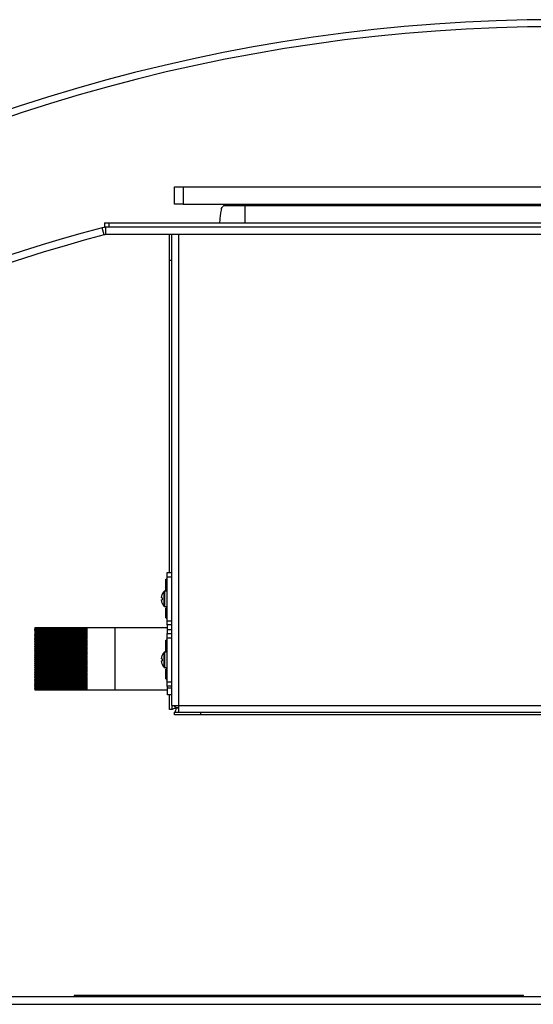
# Model space of a CAD drawing. Units: inches. Extents: x 0.4 to 16.6, y 0.2 to 10.8.
# Drawn here: x 3.9 to 4.1, y 2.9 to 3.3 of the extents above; entities that cross this region are included whole.
import ezdxf

# ---------------------------------------------------------------- set-up
doc = ezdxf.new("R2010")
doc.units = ezdxf.units.IN
doc.header["$MEASUREMENT"] = 0

msp = doc.modelspace()

# ---------------------------------------------------------------- linework, layer by layer
at = {"color": 7, "linetype": 'Continuous', "lineweight": 25}
for p, q in [((3.986351782472764, 3.248516257556877), (3.986351782472764, 3.25632873397315)), ((3.986351782472764, 3.25632873397315), (3.990257984014657, 3.25632873397315)), ((3.990257984014657, 3.25632873397315), (3.990257984014657, 3.248516257556877)), ((3.990257984014657, 3.25632873397315), (4.263695501907784, 3.25632873397315)), ((3.990257984014657, 3.248516257556877), (3.986351782472764, 3.248516257556877)), ((3.990257984014657, 3.248516257556877), (4.263695501907784, 3.248516257556877)), ((4.008459620414467, 3.247925784378074), (4.01799482359632, 3.247925784378074)), ((4.01799482359632, 3.247925784378074), (4.235809797379155, 3.247925784378074)), ((3.955027297669219, 3.240113234629315), (3.955027297669219, 3.23817579034417)), ((3.955027297669219, 3.240113234629315), (3.95696481528685, 3.240113234629315)), ((3.95696481528685, 3.240113234629315), (3.95696481528685, 3.23817579034417)), ((3.95696481528685, 3.240113234629315), (4.35933980035002, 3.240113234629315)), ((3.954827466644351, 3.234815475829477), (3.953982749735926, 3.237986152534882)), ((3.955027297669219, 3.23817579034417), (3.955430846340724, 3.23817579034417)), ((3.955430846340724, 3.23817579034417), (3.955430846340724, 3.23489452824959)), ((4.360873769296147, 3.23817579034417), (3.955430846340724, 3.23817579034417)), ((4.360873769296147, 3.23489452824959), (3.955430846340724, 3.23489452824959)), ((3.984027289325507, 3.223394527765243), (3.984027289325507, 3.23489452824959)), ((3.985152282996151, 3.024175755824164), (3.985152282996151, 3.23489452824959)), ((3.985152282996151, 3.223394527765243), (3.984027289325507, 3.223394527765243)), ((3.984027289325507, 3.083613275863527), (3.984027289325507, 3.223394527765243)), ((3.982964774933098, 3.083613275863527), (3.985152282996151, 3.083613275863527)), ((3.982964774933098, 3.08173823752413), (3.982964774933098, 3.083613275863527)), ((3.982964774933098, 3.08173823752413), (3.985152282996151, 3.08173823752413)), ((3.982964774933098, 3.062050738289134), (3.982964774933098, 3.08173823752413)), ((3.98249603368137, 3.080302534109498), (3.98249603368137, 3.080704689463765)), ((3.98249603368137, 3.080704689463765), (3.982751230733311, 3.080704689463765)), ((3.98249603368137, 3.080302534109498), (3.982751230733311, 3.080302534109498)), ((3.98249603368137, 3.079254539549354), (3.98249603368137, 3.079539802920634)), ((3.98249603368137, 3.078029153705116), (3.98249603368137, 3.078431162394411)), ((3.98249603368137, 3.078431162394411), (3.982751230733311, 3.078431162394411)), ((3.98249603368137, 3.078029153705116), (3.982751230733311, 3.078029153705116)), ((3.98249603368137, 3.076840654101431), (3.98249603368137, 3.077242882788184)), ((3.982751230733311, 3.08093730010996), (3.982751230733311, 3.080322187215797)), ((3.982964774933098, 3.08093730010996), (3.982751230733311, 3.08093730010996)), ((3.982751230733311, 3.075316365043482), (3.982751230733311, 3.080322187215797)), ((3.980508869970588, 3.072390032182062), (3.980831826239769, 3.073833875502661)), ((3.980831826239769, 3.072357325893222), (3.980508869970588, 3.072390032182062)), ((3.982964774933098, 3.075316365043482), (3.981788228524662, 3.075316365043482)), ((3.98249603368137, 3.075685374113991), (3.98249603368137, 3.076087602800744)), ((3.982751230733311, 3.076087602800744), (3.98249603368137, 3.076087602800744)), ((3.98249603368137, 3.075685374113991), (3.982751230733311, 3.075685374113991)), ((3.980508869970588, 3.071398943631202), (3.980831826239769, 3.071431649920043)), ((3.980831826239769, 3.069955100310603), (3.980508869970588, 3.071398943631202)), ((3.981788228524662, 3.068472610769782), (3.982964774933098, 3.068472610769782)), ((3.98249603368137, 3.068233033537398), (3.982751230733311, 3.068233033537398)), ((3.982751230733311, 3.063466861929953), (3.982751230733311, 3.068472610769782)), ((3.982751230733311, 3.067661846802463), (3.98249603368137, 3.067661846802463)), ((3.98249603368137, 3.067018794231061), (3.98249603368137, 3.067661846802463)), ((3.98249603368137, 3.063369989715696), (3.98249603368137, 3.067018794231061)), ((3.982751230733311, 3.067018794231061), (3.98249603368137, 3.067018794231061)), ((3.982751230733311, 3.063466861929953), (3.982751230733311, 3.062851675703303)), ((3.98249603368137, 3.063369989715696), (3.982751230733311, 3.063369989715696)), ((3.982751230733311, 3.062851675703303), (3.982964774933098, 3.062851675703303)), ((3.982964774933098, 3.060175773282223), (3.982964774933098, 3.062050738289134)), ((3.982964774933098, 3.062050738289134), (3.985152282996151, 3.062050738289134)), ((3.985152282996151, 3.060175773282223), (3.982964774933098, 3.060175773282223)), ((3.983214838711006, 3.05798826521917), (3.983214838711006, 3.060175773282223)), ((3.923839797949877, 3.05887272833511), (3.923839797949877, 3.058879474923839)), ((3.947277300531181, 3.058879474923839), (3.923839797949877, 3.058879474923839)), ((3.923839797949877, 3.05887272833511), (3.947277300531181, 3.05887272833511)), ((3.923839797949877, 3.05887272833511), (3.923839797949877, 3.058831588810357)), ((3.923839797949877, 3.058811275711682), (3.923839797949877, 3.058831588810357)), ((3.947277300531181, 3.058831588810357), (3.923839797949877, 3.058831588810357)), ((3.923839797949877, 3.058811275711682), (3.947277300531181, 3.058811275711682)), ((3.923839797949877, 3.058811275711682), (3.923839797949877, 3.058729143327149)), ((3.923839797949877, 3.058695410383502), (3.923839797949877, 3.058729143327149)), ((3.947277300531181, 3.058729143327149), (3.923839797949877, 3.058729143327149)), ((3.923839797949877, 3.058695410383502), (3.947277300531181, 3.058695410383502)), ((3.923839797949877, 3.058695410383502), (3.923839797949877, 3.058572578469133)), ((3.923839797949877, 3.058525572345485), (3.923839797949877, 3.058572578469133)), ((3.947277300531181, 3.058572578469133), (3.923839797949877, 3.058572578469133)), ((3.923839797949877, 3.058525572345485), (3.947277300531181, 3.058525572345485)), ((3.923839797949877, 3.058525572345485), (3.923839797949877, 3.058362554228685)), ((3.923839797949877, 3.058302348257522), (3.923839797949877, 3.058362554228685)), ((3.947277300531181, 3.058362554228685), (3.923839797949877, 3.058362554228685)), ((3.923839797949877, 3.058302348257522), (3.947277300531181, 3.058302348257522)), ((3.923839797949877, 3.058302348257522), (3.923839797949877, 3.058099877263151)), ((3.923839797949877, 3.058026838106906), (3.923839797949877, 3.058099877263151)), ((3.947277300531181, 3.058099877263151), (3.923839797949877, 3.058099877263151)), ((3.923839797949877, 3.058026838106906), (3.947277300531181, 3.058026838106906)), ((3.923839797949877, 3.058026838106906), (3.923839797949877, 3.05778557422734)), ((3.923839797949877, 3.05769992188347), (3.923839797949877, 3.05778557422734)), ((3.947277300531181, 3.05778557422734), (3.923839797949877, 3.05778557422734)), ((3.923839797949877, 3.05769992188347), (3.947277300531181, 3.05769992188347)), ((3.923839797949877, 3.05769992188347), (3.923839797949877, 3.057420891773516)), ((3.923839797949877, 3.057322919571966), (3.923839797949877, 3.057420891773516)), ((3.947277300531181, 3.057420891773516), (3.923839797949877, 3.057420891773516)), ((3.923839797949877, 3.057322919571966), (3.947277300531181, 3.057322919571966)), ((3.923839797949877, 3.057322919571966), (3.923839797949877, 3.057007296551403)), ((3.923839797949877, 3.05689744448709), (3.923839797949877, 3.057007296551403)), ((3.947277300531181, 3.057007296551403), (3.923839797949877, 3.057007296551403)), ((3.923839797949877, 3.05689744448709), (3.947277300531181, 3.05689744448709)), ((3.923839797949877, 3.05689744448709), (3.923839797949877, 3.056546328543212)), ((3.923839797949877, 3.056425036611053), (3.923839797949877, 3.056546328543212)), ((3.947277300531181, 3.056546328543212), (3.923839797949877, 3.056546328543212)), ((3.923839797949877, 3.056425036611053), (3.947277300531181, 3.056425036611053)), ((3.923839797949877, 3.056425036611053), (3.923839797949877, 3.056039894393582)), ((3.923839797949877, 3.055907675920981), (3.923839797949877, 3.056039894393582)), ((3.947277300531181, 3.056039894393582), (3.923839797949877, 3.056039894393582)), ((3.923839797949877, 3.055907675920981), (3.947277300531181, 3.055907675920981)), ((3.923839797949877, 3.055907675920981), (3.923839797949877, 3.055489974079642)), ((3.923839797949877, 3.055347269061516), (3.923839797949877, 3.055489974079642)), ((3.947277300531181, 3.055489974079642), (3.923839797949877, 3.055489974079642)), ((3.923839797949877, 3.055347269061516), (3.947277300531181, 3.055347269061516)), ((3.923839797949877, 3.055347269061516), (3.923839797949877, 3.054898767575977)), ((3.923839797949877, 3.054746162672215), (3.923839797949877, 3.054898767575977)), ((3.947277300531181, 3.054898767575977), (3.923839797949877, 3.054898767575977)), ((3.923839797949877, 3.054746162672215), (3.947277300531181, 3.054746162672215)), ((3.923839797949877, 3.054746162672215), (3.923839797949877, 3.054268474857172)), ((3.959777336129703, 3.058883361545607), (3.947277300531181, 3.058883361545607)), ((3.947277300531181, 3.058879474923839), (3.947277300531181, 3.058883361545607)), ((3.947277300531181, 3.058831588810357), (3.947277300531181, 3.05887272833511)), ((3.947277300531181, 3.058729143327149), (3.947277300531181, 3.058811275711682)), ((3.947277300531181, 3.058572578469133), (3.947277300531181, 3.058695410383502)), ((3.947277300531181, 3.058362554228685), (3.947277300531181, 3.058525572345485)), ((3.947277300531181, 3.058099877263151), (3.947277300531181, 3.058302348257522)), ((3.947277300531181, 3.05778557422734), (3.947277300531181, 3.058026838106906)), ((3.947277300531181, 3.057420891773516), (3.947277300531181, 3.05769992188347)), ((3.947277300531181, 3.057007296551403), (3.947277300531181, 3.057322919571966)), ((3.947277300531181, 3.056546328543212), (3.947277300531181, 3.05689744448709)), ((3.947277300531181, 3.056039894393582), (3.947277300531181, 3.056425036611053)), ((3.947277300531181, 3.055489974079642), (3.947277300531181, 3.055907675920981)), ((3.947277300531181, 3.054898767575977), (3.947277300531181, 3.055347269061516)), ((3.947277300531181, 3.054268474857172), (3.947277300531181, 3.054746162672215)), ((3.983214838711006, 3.058883361545607), (3.959777336129703, 3.058883361545607)), ((3.959777336129703, 3.031155615192233), (3.959777336129703, 3.058883361545607)), ((3.982964774933098, 3.056269498407844), (3.985152282996151, 3.056269498407844)), ((3.982964774933098, 3.054394533400933), (3.982964774933098, 3.056269498407844)), ((3.985152282996151, 3.05798826521917), (3.983214838711006, 3.05798826521917)), ((3.983214838711006, 3.056269498407844), (3.983214838711006, 3.05798826521917)), ((3.923839797949877, 3.05410663006015), (3.923839797949877, 3.054268474857172)), ((3.947277300531181, 3.054268474857172), (3.923839797949877, 3.054268474857172)), ((3.923839797949877, 3.05410663006015), (3.947277300531181, 3.05410663006015)), ((3.923839797949877, 3.05410663006015), (3.923839797949877, 3.053601735892731)), ((3.923839797949877, 3.053431237862338), (3.923839797949877, 3.053601735892731)), ((3.947277300531181, 3.053601735892731), (3.923839797949877, 3.053601735892731)), ((3.923839797949877, 3.053431237862338), (3.947277300531181, 3.053431237862338)), ((3.923839797949877, 3.053431237862338), (3.923839797949877, 3.05290111731967)), ((3.923839797949877, 3.052722699380769), (3.923839797949877, 3.05290111731967)), ((3.947277300531181, 3.05290111731967), (3.923839797949877, 3.05290111731967)), ((3.923839797949877, 3.052722699380769), (3.947277300531181, 3.052722699380769)), ((3.923839797949877, 3.052722699380769), (3.923839797949877, 3.052169405772464)), ((3.923839797949877, 3.05198372791743), (3.923839797949877, 3.052169405772464)), ((3.947277300531181, 3.052169405772464), (3.923839797949877, 3.052169405772464)), ((3.923839797949877, 3.05198372791743), (3.947277300531181, 3.05198372791743)), ((3.923839797949877, 3.05198372791743), (3.923839797949877, 3.051409534550561)), ((3.923839797949877, 3.05121725677177), (3.923839797949877, 3.051409534550561)), ((3.947277300531181, 3.051409534550561), (3.923839797949877, 3.051409534550561)), ((3.923839797949877, 3.05121725677177), (3.947277300531181, 3.05121725677177)), ((3.923839797949877, 3.05121725677177), (3.923839797949877, 3.050624363620923)), ((3.923839797949877, 3.050426292575723), (3.923839797949877, 3.050624363620923)), ((3.947277300531181, 3.050624363620923), (3.923839797949877, 3.050624363620923)), ((3.923839797949877, 3.050426292575723), (3.947277300531181, 3.050426292575723)), ((3.923839797949877, 3.050426292575723), (3.923839797949877, 3.049817119612941)), ((3.947277300531181, 3.053601735892731), (3.947277300531181, 3.05410663006015)), ((3.947277300531181, 3.05290111731967), (3.947277300531181, 3.053431237862338)), ((3.947277300531181, 3.052169405772464), (3.947277300531181, 3.052722699380769)), ((3.947277300531181, 3.051409534550561), (3.947277300531181, 3.05198372791743)), ((3.947277300531181, 3.050624363620923), (3.947277300531181, 3.05121725677177)), ((3.947277300531181, 3.049817119612941), (3.947277300531181, 3.050426292575723)), ((3.98249603368137, 3.052958829986301), (3.98249603368137, 3.053360912008082)), ((3.98249603368137, 3.053360912008082), (3.982751230733311, 3.053360912008082)), ((3.98249603368137, 3.052958829986301), (3.982751230733311, 3.052958829986301)), ((3.98249603368137, 3.051910762093671), (3.98249603368137, 3.052196025464951)), ((3.98249603368137, 3.051087384938727), (3.982751230733311, 3.051087384938727)), ((3.98249603368137, 3.050685376249433), (3.98249603368137, 3.051087384938727)), ((3.98249603368137, 3.050685376249433), (3.982751230733311, 3.050685376249433)), ((3.982964774933098, 3.053593595986764), (3.982751230733311, 3.053593595986764)), ((3.982751230733311, 3.053593595986764), (3.982751230733311, 3.052978409760114)), ((3.982751230733311, 3.047972660920285), (3.982751230733311, 3.052978409760114)), ((3.982964774933098, 3.054394533400933), (3.985152282996151, 3.054394533400933)), ((3.982964774933098, 3.034707034165938), (3.982964774933098, 3.054394533400933)), ((3.923839797949877, 3.04961406195868), (3.923839797949877, 3.049817119612941)), ((3.947277300531181, 3.049817119612941), (3.923839797949877, 3.049817119612941)), ((3.923839797949877, 3.04961406195868), (3.947277300531181, 3.04961406195868)), ((3.923839797949877, 3.04961406195868), (3.923839797949877, 3.048990882491036)), ((3.923839797949877, 3.048783644885062), (3.923839797949877, 3.048990882491036)), ((3.947277300531181, 3.048990882491036), (3.923839797949877, 3.048990882491036)), ((3.923839797949877, 3.048783644885062), (3.947277300531181, 3.048783644885062)), ((3.923839797949877, 3.048783644885062), (3.923839797949877, 3.048149025549573)), ((3.923839797949877, 3.047938414649234), (3.923839797949877, 3.048149025549573)), ((3.947277300531181, 3.048149025549573), (3.923839797949877, 3.048149025549573)), ((3.923839797949877, 3.047938414649234), (3.947277300531181, 3.047938414649234)), ((3.923839797949877, 3.047938414649234), (3.923839797949877, 3.047294775417943)), ((3.923839797949877, 3.047081671213074), (3.923839797949877, 3.047294775417943)), ((3.947277300531181, 3.047294775417943), (3.923839797949877, 3.047294775417943)), ((3.923839797949877, 3.047081671213074), (3.947277300531181, 3.047081671213074)), ((3.923839797949877, 3.047081671213074), (3.923839797949877, 3.046431578722999)), ((3.923839797949877, 3.046216787870947), (3.923839797949877, 3.046431578722999)), ((3.947277300531181, 3.046431578722999), (3.923839797949877, 3.046431578722999)), ((3.923839797949877, 3.046216787870947), (3.947277300531181, 3.046216787870947)), ((3.923839797949877, 3.046216787870947), (3.923839797949877, 3.045562808759103)), ((3.947277300531181, 3.048990882491036), (3.947277300531181, 3.04961406195868)), ((3.947277300531181, 3.048149025549573), (3.947277300531181, 3.048783644885062)), ((3.947277300531181, 3.047294775417943), (3.947277300531181, 3.047938414649234)), ((3.947277300531181, 3.046431578722999), (3.947277300531181, 3.047081671213074)), ((3.947277300531181, 3.045562808759103), (3.947277300531181, 3.046216787870947)), ((3.980508869970588, 3.045046328058866), (3.980831826239769, 3.046490171379464)), ((3.982964774933098, 3.047972660920285), (3.981788228524662, 3.047972660920285)), ((3.98249603368137, 3.049496876645748), (3.98249603368137, 3.049899178664988)), ((3.982751230733311, 3.048743898677547), (3.98249603368137, 3.048743898677547)), ((3.98249603368137, 3.048341596658308), (3.98249603368137, 3.048743898677547)), ((3.98249603368137, 3.048341596658308), (3.982751230733311, 3.048341596658308)), ((3.923839797949877, 3.045347137917218), (3.923839797949877, 3.045562808759103)), ((3.947277300531181, 3.045562808759103), (3.923839797949877, 3.045562808759103)), ((3.923839797949877, 3.045347137917218), (3.947277300531181, 3.045347137917218)), ((3.923839797949877, 3.045347137917218), (3.923839797949877, 3.044691912153108)), ((3.923839797949877, 3.044476241311223), (3.923839797949877, 3.044691912153108)), ((3.947277300531181, 3.044691912153108), (3.923839797949877, 3.044691912153108)), ((3.923839797949877, 3.044476241311223), (3.947277300531181, 3.044476241311223)), ((3.923839797949877, 3.044476241311223), (3.923839797949877, 3.043822262199379)), ((3.923839797949877, 3.043607398014842), (3.923839797949877, 3.043822262199379)), ((3.947277300531181, 3.043822262199379), (3.923839797949877, 3.043822262199379)), ((3.923839797949877, 3.043607398014842), (3.947277300531181, 3.043607398014842)), ((3.923839797949877, 3.043607398014842), (3.923839797949877, 3.042957378857252)), ((3.923839797949877, 3.042744201319897), (3.923839797949877, 3.042957378857252)), ((3.947277300531181, 3.042957378857252), (3.923839797949877, 3.042957378857252)), ((3.923839797949877, 3.042744201319897), (3.947277300531181, 3.042744201319897)), ((3.923839797949877, 3.042744201319897), (3.923839797949877, 3.042100562088605)), ((3.923839797949877, 3.041890024520753), (3.923839797949877, 3.042100562088605)), ((3.947277300531181, 3.042100562088605), (3.923839797949877, 3.042100562088605)), ((3.923839797949877, 3.041890024520753), (3.947277300531181, 3.041890024520753)), ((3.923839797949877, 3.041890024520753), (3.923839797949877, 3.041255331852777)), ((3.947277300531181, 3.044691912153108), (3.947277300531181, 3.045347137917218)), ((3.947277300531181, 3.043822262199379), (3.947277300531181, 3.044476241311223)), ((3.947277300531181, 3.042957378857252), (3.947277300531181, 3.043607398014842)), ((3.947277300531181, 3.042100562088605), (3.947277300531181, 3.042744201319897)), ((3.947277300531181, 3.041255331852777), (3.947277300531181, 3.041890024520753)), ((3.980831826239769, 3.045013621770025), (3.980508869970588, 3.045046328058866)), ((3.980508869970588, 3.044055239508005), (3.980831826239769, 3.044087945796846)), ((3.980831826239769, 3.042611396187406), (3.980508869970588, 3.044055239508005)), ((3.923839797949877, 3.041048094246804), (3.923839797949877, 3.041255331852777)), ((3.947277300531181, 3.041255331852777), (3.923839797949877, 3.041255331852777)), ((3.923839797949877, 3.041048094246804), (3.947277300531181, 3.041048094246804)), ((3.923839797949877, 3.041048094246804), (3.923839797949877, 3.040424914779159)), ((3.923839797949877, 3.040221930457385), (3.923839797949877, 3.040424914779159)), ((3.947277300531181, 3.040424914779159), (3.923839797949877, 3.040424914779159)), ((3.923839797949877, 3.040221930457385), (3.947277300531181, 3.040221930457385)), ((3.923839797949877, 3.040221930457385), (3.923839797949877, 3.039612684162117)), ((3.923839797949877, 3.039414686449403), (3.923839797949877, 3.039612684162117)), ((3.947277300531181, 3.039612684162117), (3.923839797949877, 3.039612684162117)), ((3.923839797949877, 3.039414686449403), (3.947277300531181, 3.039414686449403)), ((3.923839797949877, 3.039414686449403), (3.923839797949877, 3.038821793298556)), ((3.923839797949877, 3.038629515519765), (3.923839797949877, 3.038821793298556)), ((3.947277300531181, 3.038821793298556), (3.923839797949877, 3.038821793298556)), ((3.923839797949877, 3.038629515519765), (3.947277300531181, 3.038629515519765)), ((3.923839797949877, 3.038629515519765), (3.923839797949877, 3.038055322152896)), ((3.923839797949877, 3.037869570965376), (3.923839797949877, 3.038055322152896)), ((3.947277300531181, 3.038055322152896), (3.923839797949877, 3.038055322152896)), ((3.923839797949877, 3.037869570965376), (3.947277300531181, 3.037869570965376)), ((3.923839797949877, 3.037869570965376), (3.923839797949877, 3.037316350689557)), ((3.923839797949877, 3.03713785941817), (3.923839797949877, 3.037316350689557)), ((3.947277300531181, 3.037316350689557), (3.923839797949877, 3.037316350689557)), ((3.923839797949877, 3.03713785941817), (3.947277300531181, 3.03713785941817)), ((3.923839797949877, 3.03713785941817), (3.923839797949877, 3.036607738875501)), ((3.947277300531181, 3.040424914779159), (3.947277300531181, 3.041048094246804)), ((3.947277300531181, 3.039612684162117), (3.947277300531181, 3.040221930457385)), ((3.947277300531181, 3.038821793298556), (3.947277300531181, 3.039414686449403)), ((3.947277300531181, 3.038055322152896), (3.947277300531181, 3.038629515519765)), ((3.947277300531181, 3.037316350689557), (3.947277300531181, 3.037869570965376)), ((3.947277300531181, 3.036607738875501), (3.947277300531181, 3.03713785941817)), ((3.981788228524662, 3.041128906646585), (3.982964774933098, 3.041128906646585)), ((3.98249603368137, 3.040889329414202), (3.982751230733311, 3.040889329414202)), ((3.98249603368137, 3.039675090107865), (3.98249603368137, 3.040318142679267)), ((3.982751230733311, 3.040318142679267), (3.98249603368137, 3.040318142679267)), ((3.98249603368137, 3.036026285592499), (3.98249603368137, 3.039675090107865)), ((3.982751230733311, 3.039675090107865), (3.98249603368137, 3.039675090107865)), ((3.982751230733311, 3.03612308447427), (3.982751230733311, 3.041128906646585)), ((3.923839797949877, 3.036437240845109), (3.923839797949877, 3.036607738875501)), ((3.947277300531181, 3.036607738875501), (3.923839797949877, 3.036607738875501)), ((3.923839797949877, 3.036437240845109), (3.947277300531181, 3.036437240845109)), ((3.923839797949877, 3.036437240845109), (3.923839797949877, 3.035932420010176)), ((3.923839797949877, 3.035770501880668), (3.923839797949877, 3.035932420010176)), ((3.947277300531181, 3.035932420010176), (3.923839797949877, 3.035932420010176)), ((3.923839797949877, 3.035770501880668), (3.947277300531181, 3.035770501880668)), ((3.923839797949877, 3.035770501880668), (3.923839797949877, 3.035292887398111)), ((3.923839797949877, 3.035140282494349), (3.923839797949877, 3.035292887398111)), ((3.947277300531181, 3.035292887398111), (3.923839797949877, 3.035292887398111)), ((3.923839797949877, 3.035140282494349), (3.947277300531181, 3.035140282494349)), ((3.923839797949877, 3.035140282494349), (3.923839797949877, 3.034691707676324)), ((3.923839797949877, 3.034549075990684), (3.923839797949877, 3.034691707676324)), ((3.947277300531181, 3.034691707676324), (3.923839797949877, 3.034691707676324)), ((3.923839797949877, 3.034549075990684), (3.947277300531181, 3.034549075990684)), ((3.923839797949877, 3.034549075990684), (3.923839797949877, 3.034131374149344)), ((3.923839797949877, 3.033999082344257), (3.923839797949877, 3.034131374149344)), ((3.947277300531181, 3.034131374149344), (3.923839797949877, 3.034131374149344)), ((3.923839797949877, 3.033999082344257), (3.947277300531181, 3.033999082344257)), ((3.923839797949877, 3.033999082344257), (3.923839797949877, 3.033613940126787)), ((3.923839797949877, 3.033492721527114), (3.923839797949877, 3.033613940126787)), ((3.947277300531181, 3.033613940126787), (3.923839797949877, 3.033613940126787)), ((3.923839797949877, 3.033492721527114), (3.947277300531181, 3.033492721527114)), ((3.923839797949877, 3.033492721527114), (3.923839797949877, 3.033141605583236)), ((3.923839797949877, 3.033031753518923), (3.923839797949877, 3.033141605583236)), ((3.947277300531181, 3.033141605583236), (3.923839797949877, 3.033141605583236)), ((3.923839797949877, 3.033031753518923), (3.947277300531181, 3.033031753518923)), ((3.923839797949877, 3.033031753518923), (3.923839797949877, 3.032716057165874)), ((3.923839797949877, 3.032618084964324), (3.923839797949877, 3.032716057165874)), ((3.947277300531181, 3.032716057165874), (3.923839797949877, 3.032716057165874)), ((3.923839797949877, 3.032618084964324), (3.947277300531181, 3.032618084964324)), ((3.923839797949877, 3.032618084964324), (3.923839797949877, 3.032339128186856)), ((3.947277300531181, 3.035932420010176), (3.947277300531181, 3.036437240845109)), ((3.947277300531181, 3.035292887398111), (3.947277300531181, 3.035770501880668)), ((3.947277300531181, 3.034691707676324), (3.947277300531181, 3.035140282494349)), ((3.947277300531181, 3.034131374149344), (3.947277300531181, 3.034549075990684)), ((3.947277300531181, 3.033613940126787), (3.947277300531181, 3.033999082344257)), ((3.947277300531181, 3.033141605583236), (3.947277300531181, 3.033492721527114)), ((3.947277300531181, 3.032716057165874), (3.947277300531181, 3.033031753518923)), ((3.947277300531181, 3.032339128186856), (3.947277300531181, 3.032618084964324)), ((3.98249603368137, 3.036026285592499), (3.982751230733311, 3.036026285592499)), ((3.982751230733311, 3.03612308447427), (3.982751230733311, 3.035507971580107)), ((3.982751230733311, 3.035507971580107), (3.982964774933098, 3.035507971580107)), ((3.982964774933098, 3.032831995826541), (3.982964774933098, 3.034707034165938)), ((3.982964774933098, 3.034707034165938), (3.985152282996151, 3.034707034165938)), ((3.985152282996151, 3.032831995826541), (3.982964774933098, 3.032831995826541)), ((3.983214838711006, 3.032050784851156), (3.983214838711006, 3.032831995826541)), ((3.923839797949877, 3.0322534025105), (3.923839797949877, 3.032339128186856)), ((3.947277300531181, 3.032339128186856), (3.923839797949877, 3.032339128186856)), ((3.923839797949877, 3.0322534025105), (3.947277300531181, 3.0322534025105)), ((3.923839797949877, 3.0322534025105), (3.923839797949877, 3.03201221196342)), ((3.923839797949877, 3.031939099474688), (3.923839797949877, 3.03201221196342)), ((3.947277300531181, 3.03201221196342), (3.923839797949877, 3.03201221196342)), ((3.923839797949877, 3.031939099474688), (3.947277300531181, 3.031939099474688)), ((3.923839797949877, 3.031939099474688), (3.923839797949877, 3.031736628480318)), ((3.923839797949877, 3.031676422509155), (3.923839797949877, 3.031736628480318)), ((3.947277300531181, 3.031736628480318), (3.923839797949877, 3.031736628480318)), ((3.923839797949877, 3.031676422509155), (3.947277300531181, 3.031676422509155)), ((3.923839797949877, 3.031676422509155), (3.923839797949877, 3.031513477724841)), ((3.923839797949877, 3.031466398268706), (3.923839797949877, 3.031513477724841)), ((3.947277300531181, 3.031513477724841), (3.923839797949877, 3.031513477724841)), ((3.923839797949877, 3.031466398268706), (3.947277300531181, 3.031466398268706)), ((3.923839797949877, 3.031466398268706), (3.923839797949877, 3.031343639686824)), ((3.923839797949877, 3.031309906743177), (3.923839797949877, 3.031343639686824)), ((3.947277300531181, 3.031343639686824), (3.923839797949877, 3.031343639686824)), ((3.923839797949877, 3.031309906743177), (3.947277300531181, 3.031309906743177)), ((3.923839797949877, 3.031309906743177), (3.923839797949877, 3.031227774358644)), ((3.923839797949877, 3.031207461259969), (3.923839797949877, 3.031227774358644)), ((3.947277300531181, 3.031227774358644), (3.923839797949877, 3.031227774358644)), ((3.923839797949877, 3.031207461259969), (3.947277300531181, 3.031207461259969)), ((3.923839797949877, 3.031207461259969), (3.923839797949877, 3.031166321735216)), ((3.923839797949877, 3.031159501814001), (3.923839797949877, 3.031166321735216)), ((3.947277300531181, 3.031166321735216), (3.923839797949877, 3.031166321735216)), ((3.923839797949877, 3.031159501814001), (3.947277300531181, 3.031159501814001)), ((3.947277300531181, 3.03201221196342), (3.947277300531181, 3.0322534025105)), ((3.947277300531181, 3.031736628480318), (3.947277300531181, 3.031939099474688)), ((3.947277300531181, 3.031513477724841), (3.947277300531181, 3.031676422509155)), ((3.947277300531181, 3.031343639686824), (3.947277300531181, 3.031466398268706)), ((3.947277300531181, 3.031227774358644), (3.947277300531181, 3.031309906743177)), ((3.947277300531181, 3.031166321735216), (3.947277300531181, 3.031207461259969)), ((3.947277300531181, 3.031155615192233), (3.947277300531181, 3.031159501814001)), ((3.947277300531181, 3.031155615192233), (3.959777336129703, 3.031155615192233)), ((3.959777336129703, 3.031155615192233), (3.983214838711006, 3.031155615192233)), ((3.983214838711006, 3.032050784851156), (3.985152282996151, 3.032050784851156)), ((3.983214838711006, 3.028925794284647), (3.983214838711006, 3.032050784851156)), ((3.985152282996151, 3.028925794284647), (3.983214838711006, 3.028925794284647)), ((3.984027289325507, 3.022262291262003), (3.984027289325507, 3.028925794284647)), ((3.985152282996151, 3.024175755824164), (3.988214794284426, 3.024175755824164)), ((3.985152282996151, 3.024175755824164), (3.985152282996151, 3.022262291262003)), ((3.988214794284426, 3.024175755824164), (4.328089821352444, 3.024175755824164)), ((3.988214794284426, 3.021113244535889), (3.988214794284426, 3.024175755824164)), ((3.985152282996151, 3.022262291262003), (3.984027289325507, 3.022262291262003)), ((3.986301329722265, 3.019988250865245), (3.986301329722265, 3.021113244535889)), ((3.986301329722265, 3.021113244535889), (3.988214794284426, 3.021113244535889)), ((3.998020081012917, 3.019988250865245), (3.986301329722265, 3.019988250865245)), ((3.988214794284426, 3.021113244535889), (4.328089821352444, 3.021113244535889)), ((3.998020081012917, 3.021113244535889), (3.998020081012917, 3.019988250865245)), ((4.31828449795771, 3.019988250865245), (3.998020081012917, 3.019988250865245)), ((4.478464812541047, 2.893624057301859), (3.837839784762701, 2.893624057301859)), ((3.941394641821489, 2.894249070081658), (3.941394641821489, 2.893624057301859)), ((4.142566477867272, 2.894249070081658), (3.941394641821489, 2.894249070081658)), ((4.142566477867272, 2.893624057301859), (4.142566477867272, 2.894249070081658)), ((3.837839784762701, 2.890342868539765), (4.478464812541047, 2.890342868539765))]:
    msp.add_line(p, q, dxfattribs=at)
at = {"color": 8, "linetype": 'Continuous', "lineweight": 25}
for p, q in [((3.988214794284426, 3.024175755824164), (3.988214794284426, 3.23489452824959)), ((3.98249603368137, 3.079539802920634), (3.982751230733311, 3.079539802920634)), ((3.98249603368137, 3.079254539549354), (3.982751230733311, 3.079254539549354)), ((3.98249603368137, 3.077242882788184), (3.982751230733311, 3.077242882788184)), ((3.98249603368137, 3.076840654101431), (3.982751230733311, 3.076840654101431)), ((3.982751230733311, 3.080322187215797), (3.982964774933098, 3.080322187215797)), ((3.981535451444764, 3.075187666530218), (3.981535451444764, 3.068601382615532)), ((3.981788228524662, 3.075316365043482), (3.981788228524662, 3.068472610769782)), ((3.982964774933098, 3.063466861929953), (3.982751230733311, 3.063466861929953)), ((3.98249603368137, 3.052196025464951), (3.982751230733311, 3.052196025464951)), ((3.98249603368137, 3.051910762093671), (3.982751230733311, 3.051910762093671)), ((3.982751230733311, 3.052978409760114), (3.982964774933098, 3.052978409760114)), ((3.981535451444764, 3.047843889074535), (3.981535451444764, 3.041257605159849)), ((3.981788228524662, 3.047972660920285), (3.981788228524662, 3.041128906646585)), ((3.98249603368137, 3.049899178664988), (3.982751230733311, 3.049899178664988)), ((3.98249603368137, 3.049496876645748), (3.982751230733311, 3.049496876645748)), ((3.982964774933098, 3.03612308447427), (3.982751230733311, 3.03612308447427)), ((3.987089800613782, 3.02305076215352), (3.987089800613782, 3.023264893013195)), ((3.988214794284426, 3.02305076215352), (3.987089800613782, 3.02305076215352))]:
    msp.add_line(p, q, dxfattribs=at)
at = {"color": 7, "linetype": 'Continuous', "lineweight": 25}
for centre, radius, start, end in [((4.158152311462236, 2.559848980604875), 0.771275111607143, 25.64268758679787, 154.3573124132021), ((4.158152311462236, 2.559848980604875), 0.7681501116071439, 25.75463252348771, 154.2453674765123), ((4.158152311462236, 2.471655140539939), 0.7930627016720797, 104.9184782971711, 147.7045163269631), ((3.955430850998403, 3.232550759847882), 0.005624999999999769, 90, 104.9184782971709), ((4.158152311462236, 2.471655140539939), 0.7897814516720796, 104.9184782971711, 147.7045163269631), ((3.955430850998403, 3.232550759847882), 0.002343749999999959, 90, 104.9184782971627), ((3.98606481146222, 3.071894509847878), 0.005600000000001327, 143.9804357294664, 159.6411541232107), ((3.981788195585224, 3.075003884847879), 0.0003125000000010481, 90, 143.9804357294899), ((3.98606481146222, 3.071894509847878), 0.005600000000000031, 200.344973043826, 216.019564270516), ((3.981788195585224, 3.068785134847879), 0.0003125000000003902, 216.0195642705109, 270.0000000000008), ((3.98606481146222, 3.044550759847878), 0.005600000000001067, 143.9804357294701, 159.6411541232149), ((3.981788195585224, 3.04766013484788), 0.0003125000000001599, 90, 143.9804357295558), ((3.98606481146222, 3.044550759847878), 0.005600000000000283, 200.3449730438303, 216.0195642705197), ((3.981788195585224, 3.041441384847879), 0.0003125000000001291, 216.0195642704451, 270.0000000000008), ((3.988214811462218, 3.026113259847881), 0.003062499999999968, 219.2461329496958, 270.0000000000008)]:
    msp.add_arc(centre, radius, start, end, dxfattribs=at)
for points, knots in [([(4.006614135067005, 3.240113234629315), (4.006669196569903, 3.240883824273211), (4.006779321798274, 3.242425034666103), (4.007027292359226, 3.24437603741542), (4.007365741902863, 3.245899264783612), (4.007446715890731, 3.247185711083124), (4.00812505422579, 3.247681335374411), (4.008459620414467, 3.247925784378074)], [0, 0, 0, 0, 0.2811193597850294, 0.5622500670445836, 0.7095165924743937, 0.8567294202514811, 1, 1, 1, 1]), ([(4.01799482359632, 3.240113234629315), (4.01799482359632, 3.240883824273211), (4.01799482359632, 3.242425034666103), (4.01799482359632, 3.24437603741542), (4.017994823596319, 3.245899264783612), (4.01799482359632, 3.247185711083124), (4.017994823596319, 3.247681335374411), (4.01799482359632, 3.247925784378074)], [0, 0, 0, 0, 0.2811193597850294, 0.5622500670445836, 0.7095165924743937, 0.8567294202514811, 1, 1, 1, 1]), ([(3.982496033681369, 3.079539802920634), (3.982496033681369, 3.07957281545836), (3.98249603368137, 3.079638854625026), (3.982496033681369, 3.07973768945189), (3.982496033681369, 3.079819551628611), (3.98249603368137, 3.079900417468276), (3.98249603368137, 3.079964123107932), (3.982496033681369, 3.080038378084971), (3.98249603368137, 3.080093344663793), (3.982496033681369, 3.080167697679495), (3.98249603368137, 3.080240857900282), (3.982496033681369, 3.080295288925976), (3.98249603368137, 3.080300012574573), (3.98249603368137, 3.080302534109498)], [0, 0, 0, 0, 0.09261064805934124, 0.185260826443498, 0.2779157513944189, 0.3243073226685789, 0.4170171834930207, 0.4633614839052509, 0.5485560924203948, 0.591052616870358, 0.7211900309559224, 0.8511682103611592, 1, 1, 1, 1]), ([(3.98249603368137, 3.078431162394411), (3.98249603368137, 3.078433685799027), (3.98249603368137, 3.078437725386971), (3.982496033681369, 3.078509799621152), (3.98249603368137, 3.078629255391244), (3.982496033681369, 3.078845762946675), (3.98249603368137, 3.079064508234967), (3.982496033681369, 3.079218288511825), (3.98249603368137, 3.079254539549354)], [0, 0, 0, 0, 0.2160462803761207, 0.3458573165872697, 0.4766763414771915, 0.62898535392058, 0.9125397213905794, 1, 1, 1, 1]), ([(3.98249603368137, 3.077242882788184), (3.98249603368137, 3.07727508157476), (3.98249603368137, 3.077339474312895), (3.982496033681369, 3.077435946460398), (3.98249603368137, 3.077532068135932), (3.982496033681369, 3.077611449836723), (3.98249603368137, 3.077689584909119), (3.982496033681369, 3.077750537696956), (3.98249603368137, 3.077808044587272), (3.98249603368137, 3.077870746371148), (3.982496033681369, 3.077942465580984), (3.98249603368137, 3.07801283717224), (3.982496033681369, 3.078027943013678), (3.98249603368137, 3.078028948060874), (3.98249603368137, 3.078029153705116)], [0, 0, 0, 0, 0.08044197989655781, 0.1608718805108347, 0.2412775011489267, 0.3217775105022859, 0.3619929593170271, 0.4425810221427527, 0.4828422146117643, 0.5231054914189772, 0.6293628185127984, 0.7352174361479882, 0.9458224350231692, 1, 1, 1, 1]), ([(3.98249603368137, 3.076087602800744), (3.98249603368137, 3.076093120757444), (3.982496033681369, 3.076102448174758), (3.98249603368137, 3.076194186088897), (3.982496033681369, 3.076332478238013), (3.98249603368137, 3.076554172712538), (3.982496033681369, 3.076733954028186), (3.98249603368137, 3.076840654101431)], [0, 0, 0, 0, 0.2138214561083055, 0.361438492555103, 0.5091804476421012, 0.7086989713128322, 0.9999999999999999, 0.9999999999999999, 0.9999999999999999, 0.9999999999999999]), ([(3.980831826239769, 3.072357325893222), (3.980823943413022, 3.072203058798045), (3.980808176512841, 3.071894500209967), (3.980823942581919, 3.071585941482597), (3.980831826239769, 3.071431649920043)], [0, 0, 0, 0, 0.499960465002727, 0.9999999999999999, 0.9999999999999999, 0.9999999999999999, 0.9999999999999999]), ([(3.98249603368137, 3.068233033537398), (3.98249603368137, 3.068233757735355), (3.98249603368137, 3.06823484404015), (3.982496033681369, 3.068242314813919), (3.982496033681369, 3.068252979044307), (3.98249603368137, 3.068269272477197), (3.982496033681369, 3.068291993059498), (3.98249603368137, 3.068312501352475), (3.982496033681369, 3.068336739344355), (3.98249603368137, 3.068374314180904), (3.982496033681369, 3.068417527711834), (3.982496033681369, 3.068459134734647), (3.98249603368137, 3.068472610769782)], [0, 0, 0, 0, 0.1542371574154891, 0.2313574100695523, 0.3084850819401681, 0.4628070302496616, 0.5399437489795827, 0.616983309258715, 0.6941218975405952, 0.7712959384249031, 0.9259253904539364, 1, 1, 1, 1]), ([(3.98249603368137, 3.052196025464951), (3.98249603368137, 3.052229038153103), (3.982496033681369, 3.052295077620685), (3.98249603368137, 3.052393934326644), (3.982496033681369, 3.052475803729497), (3.98249603368137, 3.052556681326438), (3.98249603368137, 3.052620385855347), (3.982496033681369, 3.052694630710307), (3.98249603368137, 3.052749624769428), (3.982496033681369, 3.05282398452544), (3.98249603368137, 3.052897053942512), (3.98249603368137, 3.052951612936676), (3.98249603368137, 3.052956318393356), (3.98249603368137, 3.052958829986301)], [0, 0, 0, 0, 0.0926066168426817, 0.1852527622894772, 0.2779715232929726, 0.3242939614556427, 0.4170655879426853, 0.4633442458090158, 0.5485953830900311, 0.5910900577235756, 0.7211765321945709, 0.8511746888083187, 1, 1, 1, 1]), ([(3.982496033681369, 3.051087384938727), (3.982496033681369, 3.051089892235376), (3.982496033681369, 3.051093906295271), (3.98249603368137, 3.051166117303092), (3.98249603368137, 3.051285468015915), (3.98249603368137, 3.051501999985746), (3.982496033681369, 3.051720729608927), (3.982496033681369, 3.051874510832881), (3.98249603368137, 3.051910762093671)], [0, 0, 0, 0, 0.2160500750380638, 0.3458856541903055, 0.4766671497597157, 0.6289788373762759, 0.9125381852280953, 1, 1, 1, 1]), ([(3.98249603368137, 3.049899178664988), (3.982496033681369, 3.049931353039225), (3.98249603368137, 3.04999572139507), (3.982496033681369, 3.050092192802681), (3.98249603368137, 3.050188316869054), (3.98249603368137, 3.050267696813784), (3.982496033681369, 3.050345826323859), (3.98249603368137, 3.050406805847089), (3.982496033681369, 3.050464281570394), (3.98249603368137, 3.05052697965984), (3.982496033681369, 3.050598781467724), (3.98249603368137, 3.050669007793303), (3.982496033681369, 3.050684169120691), (3.982496033681369, 3.050685171210339), (3.982496033681369, 3.050685376249433)], [0, 0, 0, 0, 0.0803842381008772, 0.160817463123869, 0.2412871306446859, 0.3217303720449588, 0.3619474830846623, 0.4425962254559664, 0.4828048026952254, 0.5230697437042748, 0.6293737357284822, 0.735206491891485, 0.9458201957021233, 1, 1, 1, 1]), ([(3.98249603368137, 3.048743898677547), (3.98249603368137, 3.048749428179228), (3.98249603368137, 3.048758774277188), (3.98249603368137, 3.048850396464079), (3.98249603368137, 3.048988766081842), (3.98249603368137, 3.049210400584473), (3.98249603368137, 3.049390170112298), (3.98249603368137, 3.049496876645748)], [0, 0, 0, 0, 0.213830882941894, 0.3614221487108666, 0.5092207064012234, 0.7086861286057833, 1, 1, 1, 1]), ([(3.980831826239769, 3.045013621770025), (3.980823942581919, 3.044859330207471), (3.980808176512841, 3.044550771480101), (3.980823943413023, 3.044242212892022), (3.980831826239769, 3.044087945796846)], [0, 0, 0, 0, 0.500039534997273, 0.9999999999999999, 0.9999999999999999, 0.9999999999999999, 0.9999999999999999]), ([(3.98249603368137, 3.040889329414202), (3.98249603368137, 3.040890020568371), (3.982496033681369, 3.04089105731476), (3.98249603368137, 3.040898539526149), (3.982496033681369, 3.04090919793307), (3.98249603368137, 3.040925511940765), (3.982496033681369, 3.04094818942296), (3.98249603368137, 3.040968835725348), (3.982496033681369, 3.040992937928497), (3.98249603368137, 3.041030556714237), (3.982496033681369, 3.041073735808935), (3.98249603368137, 3.041115402847692), (3.98249603368137, 3.041128906646585)], [0, 0, 0, 0, 0.1542247742430655, 0.2313405392591826, 0.308463723060127, 0.462776691354549, 0.5399089214883609, 0.6169778653479988, 0.6940720937504341, 0.7712416438668515, 0.9258620979871302, 1, 1, 1, 1]), ([(3.98515228299615, 3.022262291262003), (3.985168240305093, 3.02231082665086), (3.985203343105401, 3.022417594531906), (3.985505041744294, 3.02258284169138), (3.98599950370465, 3.022757755732125), (3.986562106267256, 3.022913989389317), (3.986938136142721, 3.023011452335108), (3.987089800613782, 3.02305076215352)], [0, 0, 0, 0, 0.1848216543909207, 0.4065696572221318, 0.6283417989690662, 0.8500987603569701, 1, 1, 1, 1]), ([(3.987089800613782, 3.02305076215352), (3.987041300958775, 3.022863518131724), (3.986934607249513, 3.022451602640372), (3.986769220914211, 3.021871529453391), (3.986594339602127, 3.02140316919592), (3.986438105056839, 3.02115002564542), (3.986340639599586, 3.021123815600532), (3.986301329722265, 3.021113244535889)], [0, 0, 0, 0, 0.1848114228169759, 0.4065640510552262, 0.6283349170179051, 0.8500996226908949, 1, 1, 1, 1])]:
    msp.add_open_spline(points, degree=3, knots=knots, dxfattribs=at)

doc.saveas('drawing.dxf')
